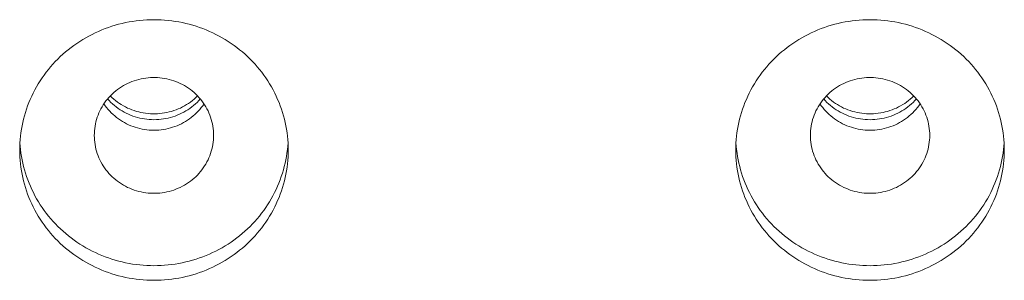
# Model space of a CAD drawing. Units: inches. Extents: x -2789 to 4756, y -3087 to 7959.
# Drawn here: x 533 to 615, y 649 to 670 of the extents above; entities that cross this region are included whole.
import ezdxf

# ---------------------------------------------------------------- set-up
doc = ezdxf.new("R2010")
doc.units = ezdxf.units.IN
doc.layers.add('KC_COMMON_LAYER [1]', color=7, linetype='Continuous', lineweight=0)

msp = doc.modelspace()

# ---------------------------------------------------------------- linework, layer by layer
at = {"layer": 'KC_COMMON_LAYER [1]', "color": 7, "linetype": 'Continuous', "lineweight": 0}
for points in [[(555.11, 659.427), (555.106, 659.718), (555.094, 660.008), (555.074, 660.298), (555.046, 660.587), (555.01, 660.875), (554.967, 661.162), (554.915, 661.448), (554.856, 661.733), (554.788, 662.016), (554.713, 662.297), (554.631, 662.576), (554.54, 662.853), (554.443, 663.128), (554.337, 663.4), (554.224, 663.669), (554.104, 663.935), (553.977, 664.198), (553.842, 664.457), (553.701, 664.713), (553.552, 664.965), (553.397, 665.213), (553.235, 665.457), (553.066, 665.697), (552.89, 665.933), (552.708, 666.164), (552.52, 666.39), (552.326, 666.611), (552.126, 666.827), (551.92, 667.037), (551.708, 667.243), (551.491, 667.443), (551.268, 667.637), (551.04, 667.825), (550.807, 668.007), (550.569, 668.184), (550.326, 668.354), (550.079, 668.517), (549.827, 668.675), (549.571, 668.826), (549.311, 668.97), (549.047, 669.107), (548.779, 669.237), (548.508, 669.361), (548.234, 669.477), (547.957, 669.587), (547.676, 669.689), (547.393, 669.784), (547.108, 669.871), (546.82, 669.951), (546.53, 670.024), (546.238, 670.089), (545.944, 670.147), (545.649, 670.197), (545.353, 670.239), (545.056, 670.274), (544.757, 670.301), (544.458, 670.32), (544.159, 670.332), (543.86, 670.336), (543.56, 670.332), (543.261, 670.32), (542.962, 670.301), (542.664, 670.274), (542.367, 670.239), (542.07, 670.197), (541.775, 670.147), (541.482, 670.089), (541.19, 670.024), (540.9, 669.951), (540.612, 669.871), (540.326, 669.784), (540.043, 669.689), (539.763, 669.587), (539.485, 669.477), (539.211, 669.361), (538.94, 669.237), (538.672, 669.107), (538.409, 668.97), (538.148, 668.826), (537.892, 668.675), (537.641, 668.517), (537.393, 668.354), (537.151, 668.184), (536.913, 668.007), (536.679, 667.825), (536.451, 667.637), (536.229, 667.443), (536.011, 667.243), (535.8, 667.037), (535.594, 666.827), (535.393, 666.611), (535.199, 666.39), (535.011, 666.164), (534.829, 665.933), (534.654, 665.697), (534.485, 665.457), (534.323, 665.213), (534.167, 664.965), (534.019, 664.713), (533.877, 664.457), (533.742, 664.198), (533.615, 663.935), (533.495, 663.669), (533.382, 663.4), (533.277, 663.128), (533.179, 662.853), (533.089, 662.576), (533.006, 662.297), (532.931, 662.016), (532.864, 661.733), (532.805, 661.448), (532.753, 661.162), (532.709, 660.875), (532.673, 660.587), (532.646, 660.298), (532.626, 660.008), (532.614, 659.718), (532.61, 659.427)], [(615.11, 659.427), (615.106, 659.718), (615.094, 660.008), (615.074, 660.298), (615.046, 660.587), (615.01, 660.875), (614.967, 661.162), (614.915, 661.448), (614.856, 661.733), (614.788, 662.016), (614.713, 662.297), (614.631, 662.576), (614.54, 662.853), (614.443, 663.128), (614.337, 663.4), (614.224, 663.669), (614.104, 663.935), (613.977, 664.198), (613.842, 664.457), (613.701, 664.713), (613.552, 664.965), (613.397, 665.213), (613.235, 665.457), (613.066, 665.697), (612.89, 665.933), (612.708, 666.164), (612.52, 666.39), (612.326, 666.611), (612.126, 666.827), (611.92, 667.037), (611.708, 667.243), (611.491, 667.443), (611.268, 667.637), (611.04, 667.825), (610.807, 668.007), (610.569, 668.184), (610.326, 668.354), (610.079, 668.517), (609.827, 668.675), (609.571, 668.826), (609.311, 668.97), (609.047, 669.107), (608.779, 669.237), (608.508, 669.361), (608.234, 669.477), (607.957, 669.587), (607.676, 669.689), (607.393, 669.784), (607.108, 669.871), (606.82, 669.951), (606.53, 670.024), (606.238, 670.089), (605.944, 670.147), (605.649, 670.197), (605.353, 670.239), (605.056, 670.274), (604.757, 670.301), (604.458, 670.32), (604.159, 670.332), (603.86, 670.336), (603.56, 670.332), (603.261, 670.32), (602.962, 670.301), (602.664, 670.274), (602.367, 670.239), (602.07, 670.197), (601.775, 670.147), (601.482, 670.089), (601.19, 670.024), (600.9, 669.951), (600.612, 669.871), (600.326, 669.784), (600.043, 669.689), (599.763, 669.587), (599.485, 669.477), (599.211, 669.361), (598.94, 669.237), (598.672, 669.107), (598.409, 668.97), (598.148, 668.826), (597.892, 668.675), (597.641, 668.517), (597.393, 668.354), (597.151, 668.184), (596.913, 668.007), (596.679, 667.825), (596.451, 667.637), (596.229, 667.443), (596.011, 667.243), (595.8, 667.037), (595.594, 666.827), (595.393, 666.611), (595.199, 666.39), (595.011, 666.164), (594.829, 665.933), (594.654, 665.697), (594.485, 665.457), (594.323, 665.213), (594.167, 664.965), (594.019, 664.713), (593.877, 664.457), (593.742, 664.198), (593.615, 663.935), (593.495, 663.669), (593.382, 663.4), (593.277, 663.128), (593.179, 662.853), (593.089, 662.576), (593.006, 662.297), (592.931, 662.016), (592.864, 661.733), (592.805, 661.448), (592.753, 661.162), (592.709, 660.875), (592.673, 660.587), (592.646, 660.298), (592.626, 660.008), (592.614, 659.718), (592.61, 659.427)], [(548.86, 660.65), (548.856, 660.843), (548.844, 661.035), (548.824, 661.227), (548.797, 661.418), (548.761, 661.608), (548.718, 661.796), (548.667, 661.982), (548.609, 662.166), (548.543, 662.348), (548.47, 662.527), (548.389, 662.704), (548.301, 662.877), (548.206, 663.046), (548.105, 663.212), (547.996, 663.373), (547.881, 663.531), (547.76, 663.683), (547.633, 663.831), (547.499, 663.974), (547.36, 664.112), (547.215, 664.244), (547.065, 664.371), (546.91, 664.491), (546.75, 664.606), (546.586, 664.714), (546.417, 664.816), (546.244, 664.911), (546.067, 665), (545.887, 665.082), (545.704, 665.156), (545.518, 665.224), (545.329, 665.284), (545.138, 665.337), (544.945, 665.383), (544.75, 665.421), (544.553, 665.451), (544.356, 665.474), (544.158, 665.489), (543.959, 665.497), (543.76, 665.497), (543.562, 665.489), (543.363, 665.474), (543.166, 665.451), (542.97, 665.421), (542.775, 665.383), (542.582, 665.337), (542.39, 665.284), (542.202, 665.224), (542.015, 665.156), (541.832, 665.082), (541.652, 665), (541.475, 664.911), (541.303, 664.816), (541.134, 664.714), (540.969, 664.606), (540.809, 664.491), (540.654, 664.371), (540.504, 664.244), (540.36, 664.112), (540.22, 663.974), (540.087, 663.831), (539.959, 663.683), (539.838, 663.531), (539.723, 663.373), (539.615, 663.212), (539.513, 663.046), (539.418, 662.877), (539.331, 662.704), (539.25, 662.527), (539.177, 662.348), (539.111, 662.166), (539.052, 661.982), (539.001, 661.796), (538.958, 661.608), (538.923, 661.418), (538.895, 661.227), (538.876, 661.035), (538.864, 660.843), (538.86, 660.65)], [(608.86, 660.65), (608.856, 660.843), (608.844, 661.035), (608.824, 661.227), (608.797, 661.418), (608.761, 661.608), (608.718, 661.796), (608.667, 661.982), (608.609, 662.166), (608.543, 662.348), (608.47, 662.527), (608.389, 662.704), (608.301, 662.877), (608.206, 663.046), (608.105, 663.212), (607.996, 663.373), (607.881, 663.531), (607.76, 663.683), (607.633, 663.831), (607.499, 663.974), (607.36, 664.112), (607.215, 664.244), (607.065, 664.371), (606.91, 664.491), (606.75, 664.606), (606.586, 664.714), (606.417, 664.816), (606.244, 664.911), (606.067, 665), (605.887, 665.082), (605.704, 665.156), (605.518, 665.224), (605.329, 665.284), (605.138, 665.337), (604.945, 665.383), (604.75, 665.421), (604.553, 665.451), (604.356, 665.474), (604.158, 665.489), (603.959, 665.497), (603.76, 665.497), (603.562, 665.489), (603.363, 665.474), (603.166, 665.451), (602.97, 665.421), (602.775, 665.383), (602.582, 665.337), (602.39, 665.284), (602.202, 665.224), (602.015, 665.156), (601.832, 665.082), (601.652, 665), (601.475, 664.911), (601.303, 664.816), (601.134, 664.714), (600.969, 664.606), (600.809, 664.491), (600.654, 664.371), (600.504, 664.244), (600.36, 664.112), (600.22, 663.974), (600.087, 663.831), (599.959, 663.683), (599.838, 663.531), (599.723, 663.373), (599.615, 663.212), (599.513, 663.046), (599.418, 662.877), (599.331, 662.704), (599.25, 662.527), (599.177, 662.348), (599.111, 662.166), (599.052, 661.982), (599.001, 661.796), (598.958, 661.608), (598.923, 661.418), (598.895, 661.227), (598.876, 661.035), (598.864, 660.843), (598.86, 660.65)], [(539.976, 663.704), (540.109, 663.559), (540.248, 663.418), (540.392, 663.283), (540.542, 663.154), (540.697, 663.03), (540.857, 662.912), (541.021, 662.801), (541.19, 662.696), (541.363, 662.597), (541.54, 662.505), (541.721, 662.42), (541.904, 662.342), (542.091, 662.271), (542.281, 662.207), (542.473, 662.151), (542.667, 662.101), (542.863, 662.06), (543.06, 662.025), (543.259, 661.999), (543.459, 661.98), (543.659, 661.968), (543.86, 661.964), (544.06, 661.968), (544.261, 661.98), (544.46, 661.999), (544.659, 662.025), (544.857, 662.06), (545.053, 662.101), (545.247, 662.151), (545.439, 662.207), (545.628, 662.271), (545.815, 662.342), (545.999, 662.42), (546.179, 662.505), (546.356, 662.597), (546.529, 662.696), (546.698, 662.801), (546.863, 662.912), (547.022, 663.03), (547.177, 663.154), (547.327, 663.283), (547.472, 663.418), (547.611, 663.559), (547.744, 663.704)], [(540.2, 663.954), (540.342, 663.818), (540.489, 663.688), (540.641, 663.563), (540.797, 663.444), (540.959, 663.331), (541.125, 663.225), (541.295, 663.124), (541.469, 663.03), (541.646, 662.943), (541.827, 662.863), (542.012, 662.789), (542.198, 662.723), (542.388, 662.664), (542.58, 662.612), (542.773, 662.567), (542.968, 662.529), (543.165, 662.499), (543.363, 662.477), (543.561, 662.462), (543.76, 662.454), (543.959, 662.454), (544.158, 662.462), (544.357, 662.477), (544.554, 662.499), (544.751, 662.529), (544.946, 662.567), (545.14, 662.612), (545.332, 662.664), (545.521, 662.723), (545.708, 662.789), (545.892, 662.863), (546.073, 662.943), (546.251, 663.03), (546.425, 663.124), (546.595, 663.225), (546.761, 663.331), (546.922, 663.444), (547.079, 663.563), (547.231, 663.688), (547.378, 663.818), (547.519, 663.954)], [(599.976, 663.704), (600.109, 663.559), (600.248, 663.418), (600.392, 663.283), (600.542, 663.154), (600.697, 663.03), (600.857, 662.912), (601.021, 662.801), (601.19, 662.696), (601.363, 662.597), (601.54, 662.505), (601.721, 662.42), (601.904, 662.342), (602.091, 662.271), (602.281, 662.207), (602.473, 662.151), (602.667, 662.101), (602.863, 662.06), (603.06, 662.025), (603.259, 661.999), (603.459, 661.98), (603.659, 661.968), (603.86, 661.964), (604.06, 661.968), (604.261, 661.98), (604.46, 661.999), (604.659, 662.025), (604.857, 662.06), (605.053, 662.101), (605.247, 662.151), (605.439, 662.207), (605.628, 662.271), (605.815, 662.342), (605.999, 662.42), (606.179, 662.505), (606.356, 662.597), (606.529, 662.696), (606.698, 662.801), (606.863, 662.912), (607.022, 663.03), (607.177, 663.154), (607.327, 663.283), (607.472, 663.418), (607.611, 663.559), (607.744, 663.704)], [(600.2, 663.954), (600.342, 663.818), (600.489, 663.688), (600.641, 663.563), (600.797, 663.444), (600.959, 663.331), (601.125, 663.225), (601.295, 663.124), (601.469, 663.03), (601.646, 662.943), (601.827, 662.863), (602.012, 662.789), (602.198, 662.723), (602.388, 662.664), (602.58, 662.612), (602.773, 662.567), (602.968, 662.529), (603.165, 662.499), (603.363, 662.477), (603.561, 662.462), (603.76, 662.454), (603.959, 662.454), (604.158, 662.462), (604.357, 662.477), (604.554, 662.499), (604.751, 662.529), (604.946, 662.567), (605.14, 662.612), (605.332, 662.664), (605.521, 662.723), (605.708, 662.789), (605.892, 662.863), (606.073, 662.943), (606.251, 663.03), (606.425, 663.124), (606.595, 663.225), (606.761, 663.331), (606.922, 663.444), (607.079, 663.563), (607.231, 663.688), (607.378, 663.818), (607.519, 663.954)], [(532.627, 660.039), (532.648, 659.75), (532.677, 659.461), (532.713, 659.173), (532.758, 658.887), (532.81, 658.601), (532.87, 658.317), (532.938, 658.035), (533.013, 657.754), (533.096, 657.476), (533.187, 657.2), (533.286, 656.926), (533.391, 656.655), (533.504, 656.387), (533.625, 656.121), (533.753, 655.859), (533.888, 655.601), (534.029, 655.345), (534.178, 655.094), (534.334, 654.846), (534.496, 654.603), (534.665, 654.364), (534.841, 654.129), (535.023, 653.899), (535.211, 653.674), (535.405, 653.454), (535.605, 653.238), (535.811, 653.028), (536.023, 652.824), (536.24, 652.624), (536.463, 652.431), (536.691, 652.243), (536.923, 652.061), (537.161, 651.886), (537.404, 651.716), (537.651, 651.553), (537.902, 651.396), (538.158, 651.246), (538.418, 651.103), (538.681, 650.966), (538.949, 650.836), (539.219, 650.713), (539.493, 650.597), (539.77, 650.488), (540.05, 650.386), (540.333, 650.291), (540.618, 650.204), (540.905, 650.124), (541.195, 650.052), (541.486, 649.987), (541.779, 649.93), (542.074, 649.88), (542.369, 649.837), (542.666, 649.803), (542.964, 649.776), (543.262, 649.757), (543.561, 649.745), (543.86, 649.741), (544.159, 649.745), (544.457, 649.757), (544.756, 649.776), (545.053, 649.803), (545.35, 649.837), (545.646, 649.88), (545.94, 649.93), (546.234, 649.987), (546.525, 650.052), (546.814, 650.124), (547.102, 650.204), (547.387, 650.291), (547.669, 650.386), (547.949, 650.488), (548.226, 650.597), (548.5, 650.713), (548.771, 650.836), (549.038, 650.966), (549.302, 651.103), (549.561, 651.246), (549.817, 651.396), (550.069, 651.553), (550.316, 651.716), (550.558, 651.886), (550.796, 652.062), (551.029, 652.243), (551.257, 652.431), (551.479, 652.624), (551.697, 652.824), (551.908, 653.028), (552.114, 653.238), (552.315, 653.454), (552.509, 653.674), (552.697, 653.899), (552.879, 654.129), (553.054, 654.364), (553.223, 654.603), (553.386, 654.847), (553.541, 655.094), (553.69, 655.345), (553.832, 655.601), (553.967, 655.859), (554.095, 656.121), (554.215, 656.387), (554.328, 656.655), (554.434, 656.926), (554.532, 657.2), (554.623, 657.476), (554.706, 657.755), (554.782, 658.035), (554.85, 658.317), (554.91, 658.601), (554.962, 658.887), (555.006, 659.173), (555.043, 659.461), (555.071, 659.75), (555.092, 660.039)], [(538.86, 660.65), (538.864, 660.457), (538.876, 660.265), (538.895, 660.073), (538.923, 659.882), (538.958, 659.692), (539.001, 659.504), (539.052, 659.318), (539.111, 659.133), (539.177, 658.951), (539.25, 658.772), (539.331, 658.596), (539.418, 658.423), (539.513, 658.254), (539.615, 658.088), (539.723, 657.926), (539.838, 657.769), (539.959, 657.616), (540.087, 657.468), (540.22, 657.325), (540.36, 657.188), (540.504, 657.056), (540.654, 656.929), (540.809, 656.808), (540.969, 656.694), (541.134, 656.586), (541.303, 656.484), (541.475, 656.388), (541.652, 656.3), (541.832, 656.218), (542.015, 656.144), (542.202, 656.076), (542.39, 656.016), (542.582, 655.963), (542.775, 655.917), (542.97, 655.879), (543.166, 655.849), (543.363, 655.826), (543.562, 655.81), (543.76, 655.803), (543.959, 655.803), (544.158, 655.81), (544.356, 655.826), (544.553, 655.849), (544.75, 655.879), (544.945, 655.917), (545.138, 655.963), (545.329, 656.016), (545.518, 656.076), (545.704, 656.144), (545.887, 656.218), (546.067, 656.3), (546.244, 656.388), (546.417, 656.484), (546.586, 656.586), (546.75, 656.694), (546.91, 656.808), (547.065, 656.929), (547.215, 657.056), (547.36, 657.188), (547.499, 657.325), (547.633, 657.468), (547.76, 657.616), (547.881, 657.769), (547.996, 657.926), (548.105, 658.088), (548.206, 658.254), (548.301, 658.423), (548.389, 658.596), (548.47, 658.772), (548.543, 658.951), (548.609, 659.133), (548.667, 659.318), (548.718, 659.504), (548.761, 659.692), (548.797, 659.882), (548.824, 660.073), (548.844, 660.265), (548.856, 660.457), (548.86, 660.65)], [(592.627, 660.039), (592.648, 659.75), (592.677, 659.461), (592.713, 659.173), (592.758, 658.887), (592.81, 658.601), (592.87, 658.317), (592.938, 658.035), (593.013, 657.754), (593.096, 657.476), (593.187, 657.2), (593.286, 656.926), (593.391, 656.655), (593.504, 656.387), (593.625, 656.121), (593.753, 655.859), (593.888, 655.601), (594.029, 655.345), (594.178, 655.094), (594.334, 654.846), (594.496, 654.603), (594.665, 654.364), (594.841, 654.129), (595.023, 653.899), (595.211, 653.674), (595.405, 653.454), (595.605, 653.238), (595.811, 653.028), (596.023, 652.824), (596.24, 652.624), (596.463, 652.431), (596.691, 652.243), (596.923, 652.061), (597.161, 651.886), (597.404, 651.716), (597.651, 651.553), (597.902, 651.396), (598.158, 651.246), (598.418, 651.103), (598.681, 650.966), (598.949, 650.836), (599.219, 650.713), (599.493, 650.597), (599.77, 650.488), (600.05, 650.386), (600.333, 650.291), (600.618, 650.204), (600.905, 650.124), (601.195, 650.052), (601.486, 649.987), (601.779, 649.93), (602.074, 649.88), (602.369, 649.837), (602.666, 649.803), (602.964, 649.776), (603.262, 649.757), (603.561, 649.745), (603.86, 649.741), (604.159, 649.745), (604.457, 649.757), (604.756, 649.776), (605.053, 649.803), (605.35, 649.837), (605.646, 649.88), (605.94, 649.93), (606.234, 649.987), (606.525, 650.052), (606.814, 650.124), (607.102, 650.204), (607.387, 650.291), (607.669, 650.386), (607.949, 650.488), (608.226, 650.597), (608.5, 650.713), (608.771, 650.836), (609.038, 650.966), (609.302, 651.103), (609.561, 651.246), (609.817, 651.396), (610.069, 651.553), (610.316, 651.716), (610.558, 651.886), (610.796, 652.062), (611.029, 652.243), (611.257, 652.431), (611.479, 652.624), (611.697, 652.824), (611.908, 653.028), (612.114, 653.238), (612.315, 653.454), (612.509, 653.674), (612.697, 653.899), (612.879, 654.129), (613.054, 654.364), (613.223, 654.603), (613.386, 654.847), (613.541, 655.094), (613.69, 655.345), (613.832, 655.601), (613.967, 655.859), (614.095, 656.121), (614.215, 656.387), (614.328, 656.655), (614.434, 656.926), (614.532, 657.2), (614.623, 657.476), (614.706, 657.755), (614.782, 658.035), (614.85, 658.317), (614.91, 658.601), (614.962, 658.887), (615.006, 659.173), (615.043, 659.461), (615.071, 659.75), (615.092, 660.039)], [(598.86, 660.65), (598.864, 660.457), (598.876, 660.265), (598.895, 660.073), (598.923, 659.882), (598.958, 659.692), (599.001, 659.504), (599.052, 659.318), (599.111, 659.133), (599.177, 658.951), (599.25, 658.772), (599.331, 658.596), (599.418, 658.423), (599.513, 658.254), (599.615, 658.088), (599.723, 657.926), (599.838, 657.769), (599.959, 657.616), (600.087, 657.468), (600.22, 657.325), (600.36, 657.188), (600.504, 657.056), (600.654, 656.929), (600.809, 656.808), (600.969, 656.694), (601.134, 656.586), (601.303, 656.484), (601.475, 656.388), (601.652, 656.3), (601.832, 656.218), (602.015, 656.144), (602.202, 656.076), (602.39, 656.016), (602.582, 655.963), (602.775, 655.917), (602.97, 655.879), (603.166, 655.849), (603.363, 655.826), (603.562, 655.81), (603.76, 655.803), (603.959, 655.803), (604.158, 655.81), (604.356, 655.826), (604.553, 655.849), (604.75, 655.879), (604.945, 655.917), (605.138, 655.963), (605.329, 656.016), (605.518, 656.076), (605.704, 656.144), (605.887, 656.218), (606.067, 656.3), (606.244, 656.388), (606.417, 656.484), (606.586, 656.586), (606.75, 656.694), (606.91, 656.808), (607.065, 656.929), (607.215, 657.056), (607.36, 657.188), (607.499, 657.325), (607.633, 657.468), (607.76, 657.616), (607.881, 657.769), (607.996, 657.926), (608.105, 658.088), (608.206, 658.254), (608.301, 658.423), (608.389, 658.596), (608.47, 658.772), (608.543, 658.951), (608.609, 659.133), (608.667, 659.318), (608.718, 659.504), (608.761, 659.692), (608.797, 659.882), (608.824, 660.073), (608.844, 660.265), (608.856, 660.457), (608.86, 660.65)], [(532.61, 659.427), (532.614, 659.137), (532.626, 658.847), (532.646, 658.557), (532.673, 658.268), (532.709, 657.979), (532.753, 657.692), (532.805, 657.406), (532.864, 657.121), (532.931, 656.838), (533.006, 656.557), (533.089, 656.278), (533.179, 656.001), (533.277, 655.727), (533.382, 655.455), (533.495, 655.186), (533.615, 654.92), (533.742, 654.657), (533.877, 654.397), (534.019, 654.142), (534.167, 653.889), (534.323, 653.641), (534.485, 653.397), (534.654, 653.157), (534.829, 652.922), (535.011, 652.691), (535.199, 652.465), (535.393, 652.244), (535.594, 652.028), (535.8, 651.817), (536.011, 651.612), (536.229, 651.412), (536.451, 651.218), (536.679, 651.03), (536.913, 650.847), (537.151, 650.671), (537.393, 650.501), (537.641, 650.337), (537.892, 650.18), (538.148, 650.029), (538.409, 649.885), (538.672, 649.748), (538.94, 649.617), (539.211, 649.494), (539.485, 649.377), (539.763, 649.268), (540.043, 649.166), (540.326, 649.071), (540.612, 648.983), (540.9, 648.903), (541.19, 648.83), (541.482, 648.765), (541.775, 648.708), (542.07, 648.658), (542.367, 648.615), (542.664, 648.581), (542.962, 648.554), (543.261, 648.534), (543.56, 648.523), (543.86, 648.519), (544.159, 648.523), (544.458, 648.534), (544.757, 648.554), (545.056, 648.581), (545.353, 648.615), (545.649, 648.658), (545.944, 648.708), (546.238, 648.765), (546.53, 648.83), (546.82, 648.903), (547.108, 648.983), (547.393, 649.071), (547.676, 649.166), (547.957, 649.268), (548.234, 649.377), (548.508, 649.494), (548.779, 649.617), (549.047, 649.748), (549.311, 649.885), (549.571, 650.029), (549.827, 650.18), (550.079, 650.337), (550.326, 650.501), (550.569, 650.671), (550.807, 650.847), (551.04, 651.03), (551.268, 651.218), (551.491, 651.412), (551.708, 651.612), (551.92, 651.817), (552.126, 652.028), (552.326, 652.244), (552.52, 652.465), (552.708, 652.691), (552.89, 652.922), (553.066, 653.157), (553.235, 653.397), (553.397, 653.641), (553.552, 653.889), (553.701, 654.142), (553.842, 654.397), (553.977, 654.657), (554.104, 654.92), (554.224, 655.186), (554.337, 655.455), (554.443, 655.727), (554.54, 656.001), (554.631, 656.278), (554.713, 656.557), (554.788, 656.838), (554.856, 657.121), (554.915, 657.406), (554.967, 657.692), (555.01, 657.979), (555.046, 658.268), (555.074, 658.557), (555.094, 658.847), (555.106, 659.137), (555.11, 659.427)], [(592.61, 659.427), (592.614, 659.137), (592.626, 658.847), (592.646, 658.557), (592.673, 658.268), (592.709, 657.979), (592.753, 657.692), (592.805, 657.406), (592.864, 657.121), (592.931, 656.838), (593.006, 656.557), (593.089, 656.278), (593.179, 656.001), (593.277, 655.727), (593.382, 655.455), (593.495, 655.186), (593.615, 654.92), (593.742, 654.657), (593.877, 654.397), (594.019, 654.142), (594.167, 653.889), (594.323, 653.641), (594.485, 653.397), (594.654, 653.157), (594.829, 652.922), (595.011, 652.691), (595.199, 652.465), (595.393, 652.244), (595.594, 652.028), (595.8, 651.817), (596.011, 651.612), (596.229, 651.412), (596.451, 651.218), (596.679, 651.03), (596.913, 650.847), (597.151, 650.671), (597.393, 650.501), (597.641, 650.337), (597.892, 650.18), (598.148, 650.029), (598.409, 649.885), (598.672, 649.748), (598.94, 649.617), (599.211, 649.494), (599.485, 649.377), (599.763, 649.268), (600.043, 649.166), (600.326, 649.071), (600.612, 648.983), (600.9, 648.903), (601.19, 648.83), (601.482, 648.765), (601.775, 648.708), (602.07, 648.658), (602.367, 648.615), (602.664, 648.581), (602.962, 648.554), (603.261, 648.534), (603.56, 648.523), (603.86, 648.519), (604.159, 648.523), (604.458, 648.534), (604.757, 648.554), (605.056, 648.581), (605.353, 648.615), (605.649, 648.658), (605.944, 648.708), (606.238, 648.765), (606.53, 648.83), (606.82, 648.903), (607.108, 648.983), (607.393, 649.071), (607.676, 649.166), (607.957, 649.268), (608.234, 649.377), (608.508, 649.494), (608.779, 649.617), (609.047, 649.748), (609.311, 649.885), (609.571, 650.029), (609.827, 650.18), (610.079, 650.337), (610.326, 650.501), (610.569, 650.671), (610.807, 650.847), (611.04, 651.03), (611.268, 651.218), (611.491, 651.412), (611.708, 651.612), (611.92, 651.817), (612.126, 652.028), (612.326, 652.244), (612.52, 652.465), (612.708, 652.691), (612.89, 652.922), (613.066, 653.157), (613.235, 653.397), (613.397, 653.641), (613.552, 653.889), (613.701, 654.142), (613.842, 654.397), (613.977, 654.657), (614.104, 654.92), (614.224, 655.186), (614.337, 655.455), (614.443, 655.727), (614.54, 656.001), (614.631, 656.278), (614.713, 656.557), (614.788, 656.838), (614.856, 657.121), (614.915, 657.406), (614.967, 657.692), (615.01, 657.979), (615.046, 658.268), (615.074, 658.557), (615.094, 658.847), (615.106, 659.137), (615.11, 659.427)]]:
    msp.add_lwpolyline(points, dxfattribs=at)
at = {"layer": 'KC_COMMON_LAYER [1]', "color": 7, "linetype": 'Continuous', "lineweight": 0, "extrusion": (0, 0, -1)}
for points in [[(-548.053, 663.291), (-547.941, 663.131), (-547.823, 662.976), (-547.699, 662.825), (-547.568, 662.68), (-547.432, 662.539), (-547.29, 662.404), (-547.143, 662.275), (-546.99, 662.151), (-546.832, 662.033), (-546.67, 661.922), (-546.503, 661.816), (-546.332, 661.718), (-546.158, 661.626), (-545.979, 661.54), (-545.797, 661.462), (-545.612, 661.391), (-545.425, 661.327), (-545.235, 661.27), (-545.042, 661.221), (-544.848, 661.179), (-544.652, 661.144), (-544.455, 661.118), (-544.257, 661.099), (-544.059, 661.087), (-543.86, 661.083), (-543.661, 661.087), (-543.462, 661.099), (-543.264, 661.118), (-543.067, 661.144), (-542.871, 661.179), (-542.677, 661.221), (-542.485, 661.27), (-542.295, 661.327), (-542.107, 661.391), (-541.922, 661.462), (-541.74, 661.54), (-541.562, 661.625), (-541.387, 661.718), (-541.216, 661.816), (-541.049, 661.921), (-540.887, 662.033), (-540.73, 662.151), (-540.577, 662.275), (-540.429, 662.404), (-540.287, 662.539), (-540.151, 662.68), (-540.021, 662.825), (-539.896, 662.976), (-539.778, 663.131), (-539.666, 663.291)], [(-608.053, 663.291), (-607.941, 663.131), (-607.823, 662.976), (-607.699, 662.825), (-607.568, 662.68), (-607.432, 662.539), (-607.29, 662.404), (-607.143, 662.275), (-606.99, 662.151), (-606.832, 662.033), (-606.67, 661.922), (-606.503, 661.816), (-606.332, 661.718), (-606.158, 661.626), (-605.979, 661.54), (-605.797, 661.462), (-605.612, 661.391), (-605.425, 661.327), (-605.235, 661.27), (-605.042, 661.221), (-604.848, 661.179), (-604.652, 661.144), (-604.455, 661.118), (-604.257, 661.099), (-604.059, 661.087), (-603.86, 661.083), (-603.661, 661.087), (-603.462, 661.099), (-603.264, 661.118), (-603.067, 661.144), (-602.871, 661.179), (-602.677, 661.221), (-602.485, 661.27), (-602.295, 661.327), (-602.107, 661.391), (-601.922, 661.462), (-601.74, 661.54), (-601.562, 661.625), (-601.387, 661.718), (-601.216, 661.816), (-601.049, 661.921), (-600.887, 662.033), (-600.73, 662.151), (-600.577, 662.275), (-600.429, 662.404), (-600.287, 662.539), (-600.151, 662.68), (-600.021, 662.825), (-599.896, 662.976), (-599.778, 663.131), (-599.666, 663.291)]]:
    msp.add_lwpolyline(points, dxfattribs=at)

doc.saveas('drawing.dxf')
